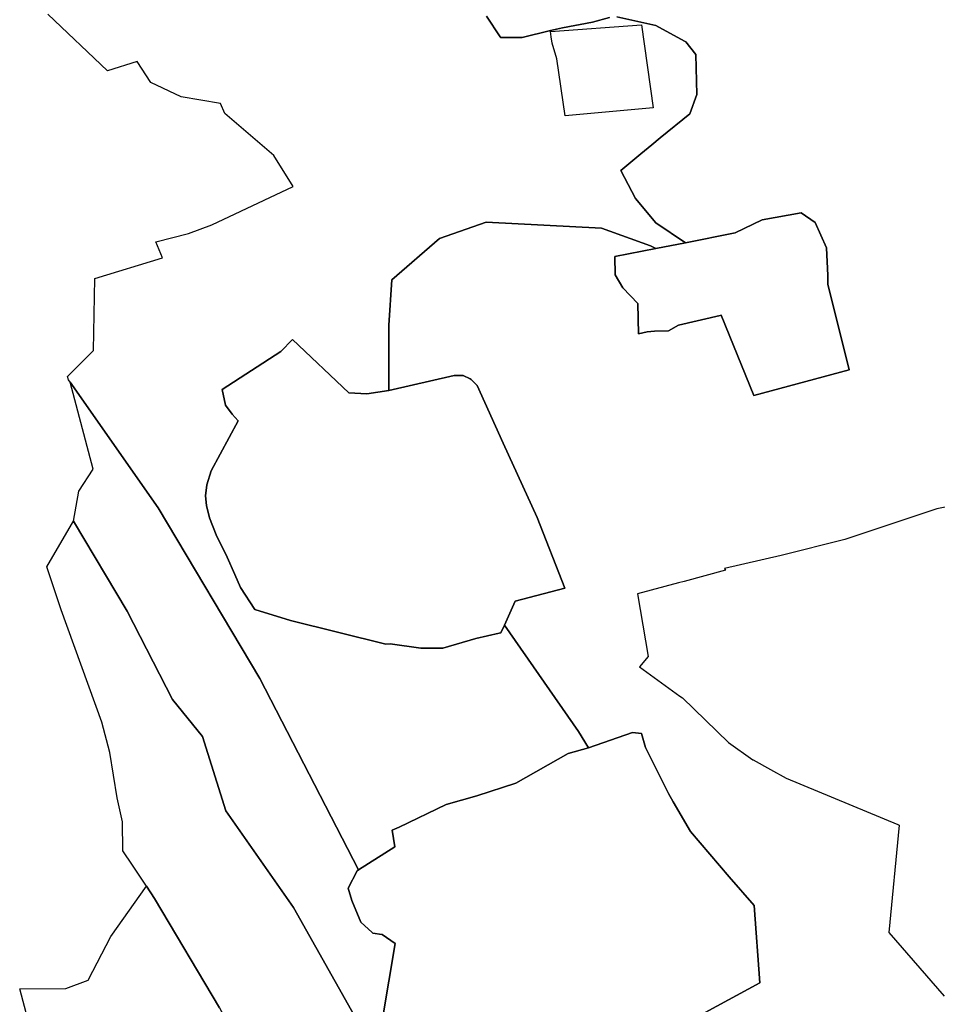
# Model space of a CAD drawing. Extents: x -9.487 to -9.308, y 38.676 to 38.769.
# Drawn here: x -9.457 to -9.452, y 38.697 to 38.703 of the extents above; entities that cross this region are included whole.
import ezdxf

# ---------------------------------------------------------------- set-up
doc = ezdxf.new("R2010")
doc.units = 0

msp = doc.modelspace()

# ---------------------------------------------------------------- linework, layer by layer
at = {"layer": 'qualificacao_solo_2022'}
for points in [[(-9.457003, 38.696788), (-9.457189, 38.697491), (-9.456944, 38.697494), (-9.456827, 38.697537), (-9.456706, 38.697768), (-9.456518, 38.698035), (-9.456592, 38.698146), (-9.456642, 38.698222), (-9.456644, 38.698376), (-9.456672, 38.698503), (-9.456712, 38.698743), (-9.456754, 38.698903), (-9.456969, 38.699498), (-9.457045, 38.699726), (-9.456914, 38.699951), (-9.456904, 38.699969), (-9.456876, 38.700127), (-9.4568, 38.700244), (-9.456922, 38.700704), (-9.45693, 38.700717), (-9.456935, 38.700734), (-9.456798, 38.700872), (-9.45679, 38.701254), (-9.456432, 38.701363), (-9.456468, 38.701447), (-9.456294, 38.701492), (-9.456171, 38.701538), (-9.45574, 38.70174), (-9.455843, 38.701904), (-9.456102, 38.702128), (-9.456125, 38.702181), (-9.456334, 38.702216), (-9.456495, 38.702292), (-9.456566, 38.702402), (-9.456723, 38.702354), (-9.45704, 38.702653)], [(-9.457003, 38.696788), (-9.457189, 38.697491), (-9.456944, 38.697494), (-9.456827, 38.697537), (-9.456706, 38.697768), (-9.456518, 38.698035), (-9.456592, 38.698146), (-9.456642, 38.698222), (-9.456644, 38.698376), (-9.456672, 38.698503), (-9.456712, 38.698743), (-9.456754, 38.698903), (-9.456969, 38.699498), (-9.457045, 38.699726), (-9.456914, 38.699951), (-9.456904, 38.699969), (-9.456876, 38.700127), (-9.4568, 38.700244), (-9.456922, 38.700704), (-9.45693, 38.700717), (-9.456935, 38.700734), (-9.456798, 38.700872), (-9.45679, 38.701254), (-9.456432, 38.701363), (-9.456468, 38.701447), (-9.456294, 38.701492), (-9.456171, 38.701538), (-9.45574, 38.70174), (-9.455843, 38.701904), (-9.456102, 38.702128), (-9.456125, 38.702181), (-9.456334, 38.702216), (-9.456495, 38.702292), (-9.456566, 38.702402), (-9.456723, 38.702354), (-9.45704, 38.702653)], [(-9.454025, 38.70264), (-9.453819, 38.702594), (-9.453666, 38.70251), (-9.45366, 38.702507), (-9.453606, 38.702439), (-9.453602, 38.702228), (-9.453638, 38.702126), (-9.453795, 38.701998), (-9.45384, 38.701961), (-9.453898, 38.701913), (-9.454004, 38.701825), (-9.453927, 38.701677), (-9.453819, 38.701548), (-9.453662, 38.701443), (-9.453818, 38.701412), (-9.453847, 38.701426), (-9.454107, 38.70152), (-9.454718, 38.701551), (-9.454965, 38.701466), (-9.455218, 38.701246), (-9.455233, 38.701006), (-9.455234, 38.70066), (-9.455349, 38.700642), (-9.455445, 38.700647), (-9.455743, 38.70093), (-9.455806, 38.700867), (-9.456116, 38.700665), (-9.456098, 38.700583), (-9.456063, 38.700534), (-9.456031, 38.7005), (-9.456175, 38.700235), (-9.456198, 38.70016), (-9.456204, 38.700102), (-9.456199, 38.700052), (-9.456183, 38.699985), (-9.456148, 38.699896), (-9.456089, 38.699778), (-9.456049, 38.699686), (-9.456019, 38.699617), (-9.455944, 38.699501), (-9.455755, 38.699442), (-9.45525, 38.699316), (-9.455227, 38.699319), (-9.455063, 38.699296), (-9.454947, 38.699296), (-9.454772, 38.699346), (-9.454649, 38.699375), (-9.454639, 38.699376), (-9.454621, 38.699418), (-9.454229, 38.698855), (-9.454176, 38.698768), (-9.454283, 38.698737), (-9.454561, 38.69858), (-9.454767, 38.698513), (-9.454929, 38.698467), (-9.455178, 38.698348), (-9.455215, 38.698331), (-9.455201, 38.698243), (-9.455394, 38.698121), (-9.455916, 38.699135), (-9.456456, 38.700039), (-9.456922, 38.700704), (-9.45693, 38.700717), (-9.456935, 38.700734), (-9.456798, 38.700872), (-9.45679, 38.701254), (-9.456432, 38.701363), (-9.456468, 38.701447), (-9.456294, 38.701492), (-9.456171, 38.701538), (-9.45574, 38.70174), (-9.455843, 38.701904), (-9.456102, 38.702128), (-9.456125, 38.702181), (-9.456334, 38.702216), (-9.456495, 38.702292), (-9.456566, 38.702402), (-9.456723, 38.702354), (-9.45704, 38.702653)], [(-9.454025, 38.70264), (-9.453819, 38.702594), (-9.453666, 38.70251), (-9.45366, 38.702507), (-9.453606, 38.702439), (-9.453602, 38.702228), (-9.453638, 38.702126), (-9.453795, 38.701998), (-9.45384, 38.701961), (-9.453898, 38.701913), (-9.454004, 38.701825), (-9.453927, 38.701677), (-9.453819, 38.701548), (-9.453662, 38.701443), (-9.453818, 38.701412), (-9.453847, 38.701426), (-9.454107, 38.70152), (-9.454718, 38.701551), (-9.454965, 38.701466), (-9.455218, 38.701246), (-9.455233, 38.701006), (-9.455234, 38.70066), (-9.455349, 38.700642), (-9.455445, 38.700647), (-9.455743, 38.70093), (-9.455806, 38.700867), (-9.456116, 38.700665), (-9.456098, 38.700583), (-9.456063, 38.700534), (-9.456031, 38.7005), (-9.456175, 38.700235), (-9.456198, 38.70016), (-9.456204, 38.700102), (-9.456199, 38.700052), (-9.456183, 38.699985), (-9.456148, 38.699896), (-9.456089, 38.699778), (-9.456049, 38.699686), (-9.456019, 38.699617), (-9.455944, 38.699501), (-9.455755, 38.699442), (-9.45525, 38.699316), (-9.455227, 38.699319), (-9.455063, 38.699296), (-9.454947, 38.699296), (-9.454772, 38.699346), (-9.454649, 38.699375), (-9.454639, 38.699376), (-9.454621, 38.699418), (-9.454229, 38.698855), (-9.454176, 38.698768), (-9.454283, 38.698737), (-9.454561, 38.69858), (-9.454767, 38.698513), (-9.454929, 38.698467), (-9.455178, 38.698348), (-9.455215, 38.698331), (-9.455201, 38.698243), (-9.455394, 38.698121), (-9.455916, 38.699135), (-9.456456, 38.700039), (-9.456922, 38.700704), (-9.45693, 38.700717), (-9.456935, 38.700734), (-9.456798, 38.700872), (-9.45679, 38.701254), (-9.456432, 38.701363), (-9.456468, 38.701447), (-9.456294, 38.701492), (-9.456171, 38.701538), (-9.45574, 38.70174), (-9.455843, 38.701904), (-9.456102, 38.702128), (-9.456125, 38.702181), (-9.456334, 38.702216), (-9.456495, 38.702292), (-9.456566, 38.702402), (-9.456723, 38.702354), (-9.45704, 38.702653)], [(-9.453557, 38.697366), (-9.453267, 38.697523), (-9.453297, 38.697932), (-9.453431, 38.698084), (-9.453635, 38.698325), (-9.453726, 38.698482), (-9.453751, 38.698526), (-9.453817, 38.698657), (-9.453873, 38.69877), (-9.453895, 38.698844), (-9.453942, 38.698849), (-9.454176, 38.698768), (-9.454229, 38.698855), (-9.454621, 38.699418), (-9.454564, 38.699544), (-9.4543, 38.699614), (-9.454448, 38.699987), (-9.454627, 38.700382), (-9.454765, 38.700687), (-9.454797, 38.700719), (-9.454802, 38.700722), (-9.454839, 38.70074), (-9.454887, 38.70074), (-9.455233, 38.700661), (-9.455234, 38.70066), (-9.455233, 38.701006), (-9.455218, 38.701246), (-9.454965, 38.701466), (-9.454718, 38.701551), (-9.454107, 38.70152), (-9.453847, 38.701426), (-9.453818, 38.701412), (-9.454036, 38.701369), (-9.454034, 38.701272), (-9.453994, 38.701204), (-9.453914, 38.701121), (-9.453911, 38.700961), (-9.453864, 38.700971), (-9.453825, 38.700975), (-9.453751, 38.700976), (-9.453699, 38.701006), (-9.453477, 38.701058), (-9.453473, 38.701059), (-9.453299, 38.700634), (-9.452795, 38.700769), (-9.452908, 38.701223), (-9.452908, 38.70127), (-9.452914, 38.701416), (-9.452974, 38.70155), (-9.453049, 38.701602), (-9.453255, 38.701564), (-9.453398, 38.701495), (-9.453662, 38.701443), (-9.453662, 38.701443), (-9.453819, 38.701548), (-9.453927, 38.701677), (-9.454004, 38.701825), (-9.453898, 38.701913), (-9.45384, 38.701961), (-9.453795, 38.701998), (-9.453638, 38.702126), (-9.453602, 38.702228), (-9.453606, 38.702439), (-9.45366, 38.702507), (-9.453666, 38.70251), (-9.453819, 38.702594), (-9.454025, 38.70264)], [(-9.453557, 38.697366), (-9.453267, 38.697523), (-9.453297, 38.697932), (-9.453431, 38.698084), (-9.453635, 38.698325), (-9.453726, 38.698482), (-9.453751, 38.698526), (-9.453817, 38.698657), (-9.453873, 38.69877), (-9.453895, 38.698844), (-9.453942, 38.698849), (-9.454176, 38.698768), (-9.454229, 38.698855), (-9.454621, 38.699418), (-9.454564, 38.699544), (-9.4543, 38.699614), (-9.454448, 38.699987), (-9.454627, 38.700382), (-9.454765, 38.700687), (-9.454797, 38.700719), (-9.454802, 38.700722), (-9.454839, 38.70074), (-9.454887, 38.70074), (-9.455233, 38.700661), (-9.455234, 38.70066), (-9.455233, 38.701006), (-9.455218, 38.701246), (-9.454965, 38.701466), (-9.454718, 38.701551), (-9.454107, 38.70152), (-9.453847, 38.701426), (-9.453818, 38.701412), (-9.454036, 38.701369), (-9.454034, 38.701272), (-9.453994, 38.701204), (-9.453914, 38.701121), (-9.453911, 38.700961), (-9.453864, 38.700971), (-9.453825, 38.700975), (-9.453751, 38.700976), (-9.453699, 38.701006), (-9.453477, 38.701058), (-9.453473, 38.701059), (-9.453299, 38.700634), (-9.452795, 38.700769), (-9.452908, 38.701223), (-9.452908, 38.70127), (-9.452914, 38.701416), (-9.452974, 38.70155), (-9.453049, 38.701602), (-9.453255, 38.701564), (-9.453398, 38.701495), (-9.453662, 38.701443), (-9.453662, 38.701443), (-9.453819, 38.701548), (-9.453927, 38.701677), (-9.454004, 38.701825), (-9.453898, 38.701913), (-9.45384, 38.701961), (-9.453795, 38.701998), (-9.453638, 38.702126), (-9.453602, 38.702228), (-9.453606, 38.702439), (-9.45366, 38.702507), (-9.453666, 38.70251), (-9.453819, 38.702594), (-9.454025, 38.70264)], [(-9.454064, 38.702636), (-9.454154, 38.702611), (-9.454314, 38.702581), (-9.454377, 38.702566), (-9.454527, 38.70253), (-9.454642, 38.702529), (-9.454644, 38.702533), (-9.454716, 38.702642)], [(-9.454064, 38.702636), (-9.454154, 38.702611), (-9.454314, 38.702581), (-9.454377, 38.702566), (-9.454527, 38.70253), (-9.454642, 38.702529), (-9.454644, 38.702533), (-9.454716, 38.702642)], [(-9.454716, 38.702642), (-9.454644, 38.702533), (-9.454642, 38.702529), (-9.454527, 38.70253), (-9.454377, 38.702566), (-9.454314, 38.702581), (-9.454154, 38.702611), (-9.454064, 38.702636)], [(-9.454716, 38.702642), (-9.454644, 38.702533), (-9.454642, 38.702529), (-9.454527, 38.70253), (-9.454377, 38.702566), (-9.454314, 38.702581), (-9.454154, 38.702611), (-9.454064, 38.702636)], [(-9.455399, 38.69732), (-9.455739, 38.697923), (-9.456097, 38.698435), (-9.45622, 38.698828), (-9.456379, 38.699024), (-9.45662, 38.699491), (-9.456904, 38.699969), (-9.456876, 38.700127), (-9.4568, 38.700244), (-9.456922, 38.700704), (-9.456456, 38.700039), (-9.455916, 38.699135), (-9.455394, 38.698121), (-9.455401, 38.698117), (-9.455448, 38.698024), (-9.45543, 38.697959), (-9.455381, 38.697844), (-9.455321, 38.697789), (-9.455318, 38.697786), (-9.45527, 38.697779), (-9.455269, 38.697779), (-9.455269, 38.697779), (-9.4552, 38.697731), (-9.455303, 38.697122)], [(-9.455399, 38.69732), (-9.455739, 38.697923), (-9.456097, 38.698435), (-9.45622, 38.698828), (-9.456379, 38.699024), (-9.45662, 38.699491), (-9.456904, 38.699969), (-9.456876, 38.700127), (-9.4568, 38.700244), (-9.456922, 38.700704), (-9.456456, 38.700039), (-9.455916, 38.699135), (-9.455394, 38.698121), (-9.455401, 38.698117), (-9.455448, 38.698024), (-9.45543, 38.697959), (-9.455381, 38.697844), (-9.455321, 38.697789), (-9.455318, 38.697786), (-9.45527, 38.697779), (-9.455269, 38.697779), (-9.455269, 38.697779), (-9.4552, 38.697731), (-9.455303, 38.697122)], [(-9.452286, 38.700042), (-9.45233, 38.700034), (-9.452817, 38.699871), (-9.453154, 38.699787), (-9.453454, 38.699717), (-9.45345, 38.699709), (-9.453668, 38.699648), (-9.453698, 38.699641), (-9.453916, 38.699583), (-9.453859, 38.699252), (-9.453905, 38.699196), (-9.453691, 38.699042), (-9.453678, 38.699033), (-9.453434, 38.698796), (-9.453304, 38.698705), (-9.453303, 38.698704), (-9.453211, 38.698653), (-9.453128, 38.698607), (-9.452536, 38.698362), (-9.45253, 38.698359), (-9.452584, 38.69779), (-9.452291, 38.697453)], [(-9.452286, 38.700042), (-9.45233, 38.700034), (-9.452817, 38.699871), (-9.453154, 38.699787), (-9.453454, 38.699717), (-9.45345, 38.699709), (-9.453668, 38.699648), (-9.453698, 38.699641), (-9.453916, 38.699583), (-9.453859, 38.699252), (-9.453905, 38.699196), (-9.453691, 38.699042), (-9.453678, 38.699033), (-9.453434, 38.698796), (-9.453304, 38.698705), (-9.453303, 38.698704), (-9.453211, 38.698653), (-9.453128, 38.698607), (-9.452536, 38.698362), (-9.45253, 38.698359), (-9.452584, 38.69779), (-9.452291, 38.697453)], [(-9.452286, 38.700042), (-9.45233, 38.700034), (-9.452817, 38.699871), (-9.453154, 38.699787), (-9.453454, 38.699717), (-9.45345, 38.699709), (-9.453668, 38.699648), (-9.453698, 38.699641), (-9.453916, 38.699583), (-9.453859, 38.699252), (-9.453905, 38.699196), (-9.453691, 38.699042), (-9.453678, 38.699033), (-9.453434, 38.698796), (-9.453304, 38.698705), (-9.453303, 38.698704), (-9.453211, 38.698653), (-9.453128, 38.698607), (-9.452536, 38.698362), (-9.45253, 38.698359), (-9.45253, 38.698359), (-9.452584, 38.69779), (-9.452291, 38.697453)], [(-9.452286, 38.700042), (-9.45233, 38.700034), (-9.452817, 38.699871), (-9.453154, 38.699787), (-9.453454, 38.699717), (-9.45345, 38.699709), (-9.453668, 38.699648), (-9.453698, 38.699641), (-9.453916, 38.699583), (-9.453859, 38.699252), (-9.453905, 38.699196), (-9.453691, 38.699042), (-9.453678, 38.699033), (-9.453434, 38.698796), (-9.453304, 38.698705), (-9.453303, 38.698704), (-9.453211, 38.698653), (-9.453128, 38.698607), (-9.452536, 38.698362), (-9.45253, 38.698359), (-9.45253, 38.698359), (-9.452584, 38.69779), (-9.452291, 38.697453)], [(-9.45613, 38.69739), (-9.456475, 38.697969), (-9.456518, 38.698035), (-9.456592, 38.698146), (-9.456642, 38.698222), (-9.456644, 38.698376), (-9.456672, 38.698503), (-9.456712, 38.698743), (-9.456754, 38.698903), (-9.456969, 38.699498), (-9.457045, 38.699726), (-9.456914, 38.699951), (-9.456904, 38.699969), (-9.45662, 38.699491), (-9.456379, 38.699024), (-9.45622, 38.698828), (-9.456097, 38.698435), (-9.455739, 38.697923), (-9.455399, 38.69732)], [(-9.45613, 38.69739), (-9.456475, 38.697969), (-9.456518, 38.698035), (-9.456592, 38.698146), (-9.456642, 38.698222), (-9.456644, 38.698376), (-9.456672, 38.698503), (-9.456712, 38.698743), (-9.456754, 38.698903), (-9.456969, 38.699498), (-9.457045, 38.699726), (-9.456914, 38.699951), (-9.456904, 38.699969), (-9.45662, 38.699491), (-9.456379, 38.699024), (-9.45622, 38.698828), (-9.456097, 38.698435), (-9.455739, 38.697923), (-9.455399, 38.69732)], [(-9.455303, 38.697122), (-9.4552, 38.697731), (-9.455269, 38.697779), (-9.45527, 38.697779), (-9.455318, 38.697786), (-9.455321, 38.697789), (-9.455381, 38.697844), (-9.45543, 38.697959), (-9.455448, 38.698024), (-9.455401, 38.698117), (-9.455394, 38.698121), (-9.455201, 38.698243), (-9.455215, 38.698331), (-9.455178, 38.698348), (-9.454929, 38.698467), (-9.454767, 38.698513), (-9.454561, 38.69858), (-9.454283, 38.698737), (-9.454283, 38.698737), (-9.454176, 38.698768), (-9.453942, 38.698849), (-9.453895, 38.698844), (-9.453873, 38.69877), (-9.453817, 38.698657), (-9.453751, 38.698526), (-9.453726, 38.698482), (-9.453635, 38.698325), (-9.453431, 38.698084), (-9.453297, 38.697932), (-9.453267, 38.697523), (-9.453557, 38.697366)], [(-9.455303, 38.697122), (-9.4552, 38.697731), (-9.455269, 38.697779), (-9.45527, 38.697779), (-9.455318, 38.697786), (-9.455321, 38.697789), (-9.455381, 38.697844), (-9.45543, 38.697959), (-9.455448, 38.698024), (-9.455401, 38.698117), (-9.455394, 38.698121), (-9.455201, 38.698243), (-9.455215, 38.698331), (-9.455178, 38.698348), (-9.454929, 38.698467), (-9.454767, 38.698513), (-9.454561, 38.69858), (-9.454283, 38.698737), (-9.454283, 38.698737), (-9.454176, 38.698768), (-9.453942, 38.698849), (-9.453895, 38.698844), (-9.453873, 38.69877), (-9.453817, 38.698657), (-9.453751, 38.698526), (-9.453726, 38.698482), (-9.453635, 38.698325), (-9.453431, 38.698084), (-9.453297, 38.697932), (-9.453267, 38.697523), (-9.453557, 38.697366)]]:
    msp.add_lwpolyline(points, dxfattribs=at)
for points in [[(-9.453832, 38.702157), (-9.454299, 38.702114), (-9.454343, 38.702416), (-9.454368, 38.702499), (-9.454373, 38.702533), (-9.454376, 38.702562), (-9.453895, 38.702596), (-9.453832, 38.702157)], [(-9.453832, 38.702157), (-9.454299, 38.702114), (-9.454343, 38.702416), (-9.454368, 38.702499), (-9.454373, 38.702533), (-9.454376, 38.702562), (-9.453895, 38.702596), (-9.453832, 38.702157)], [(-9.454343, 38.702416), (-9.454368, 38.702499), (-9.454373, 38.702533), (-9.454376, 38.702562), (-9.453895, 38.702596), (-9.453832, 38.702157), (-9.454299, 38.702114), (-9.454343, 38.702416)], [(-9.454343, 38.702416), (-9.454368, 38.702499), (-9.454373, 38.702533), (-9.454376, 38.702562), (-9.453895, 38.702596), (-9.453832, 38.702157), (-9.454299, 38.702114), (-9.454343, 38.702416)], [(-9.454036, 38.701369), (-9.453818, 38.701412), (-9.453662, 38.701443), (-9.453398, 38.701495), (-9.453255, 38.701564), (-9.453049, 38.701602), (-9.452974, 38.70155), (-9.452914, 38.701416), (-9.452908, 38.70127), (-9.452908, 38.701223), (-9.452795, 38.700769), (-9.453299, 38.700634), (-9.453473, 38.701059), (-9.453477, 38.701058), (-9.453699, 38.701006), (-9.453751, 38.700976), (-9.453825, 38.700975), (-9.453864, 38.700971), (-9.453911, 38.700961), (-9.453914, 38.701121), (-9.453994, 38.701204), (-9.454034, 38.701272), (-9.454036, 38.701369)], [(-9.454036, 38.701369), (-9.453818, 38.701412), (-9.453662, 38.701443), (-9.453398, 38.701495), (-9.453255, 38.701564), (-9.453049, 38.701602), (-9.452974, 38.70155), (-9.452914, 38.701416), (-9.452908, 38.70127), (-9.452908, 38.701223), (-9.452795, 38.700769), (-9.453299, 38.700634), (-9.453473, 38.701059), (-9.453477, 38.701058), (-9.453699, 38.701006), (-9.453751, 38.700976), (-9.453825, 38.700975), (-9.453864, 38.700971), (-9.453911, 38.700961), (-9.453914, 38.701121), (-9.453994, 38.701204), (-9.454034, 38.701272), (-9.454036, 38.701369)], [(-9.454802, 38.700722), (-9.454797, 38.700719), (-9.454765, 38.700687), (-9.454627, 38.700382), (-9.454448, 38.699987), (-9.4543, 38.699614), (-9.454564, 38.699544), (-9.454621, 38.699418), (-9.454639, 38.699376), (-9.454649, 38.699375), (-9.454772, 38.699346), (-9.454947, 38.699296), (-9.455063, 38.699296), (-9.455227, 38.699319), (-9.45525, 38.699316), (-9.455755, 38.699442), (-9.455944, 38.699501), (-9.456019, 38.699617), (-9.456049, 38.699686), (-9.456089, 38.699778), (-9.456148, 38.699896), (-9.456183, 38.699985), (-9.456199, 38.700052), (-9.456204, 38.700102), (-9.456198, 38.70016), (-9.456175, 38.700235), (-9.456031, 38.7005), (-9.456063, 38.700534), (-9.456098, 38.700583), (-9.456116, 38.700665), (-9.455806, 38.700867), (-9.455743, 38.70093), (-9.455445, 38.700647), (-9.455349, 38.700642), (-9.455234, 38.70066), (-9.455233, 38.700661), (-9.454887, 38.70074), (-9.454839, 38.70074), (-9.454802, 38.700722)], [(-9.454802, 38.700722), (-9.454797, 38.700719), (-9.454765, 38.700687), (-9.454627, 38.700382), (-9.454448, 38.699987), (-9.4543, 38.699614), (-9.454564, 38.699544), (-9.454621, 38.699418), (-9.454639, 38.699376), (-9.454649, 38.699375), (-9.454772, 38.699346), (-9.454947, 38.699296), (-9.455063, 38.699296), (-9.455227, 38.699319), (-9.45525, 38.699316), (-9.455755, 38.699442), (-9.455944, 38.699501), (-9.456019, 38.699617), (-9.456049, 38.699686), (-9.456089, 38.699778), (-9.456148, 38.699896), (-9.456183, 38.699985), (-9.456199, 38.700052), (-9.456204, 38.700102), (-9.456198, 38.70016), (-9.456175, 38.700235), (-9.456031, 38.7005), (-9.456063, 38.700534), (-9.456098, 38.700583), (-9.456116, 38.700665), (-9.455806, 38.700867), (-9.455743, 38.70093), (-9.455445, 38.700647), (-9.455349, 38.700642), (-9.455234, 38.70066), (-9.455233, 38.700661), (-9.454887, 38.70074), (-9.454839, 38.70074), (-9.454802, 38.700722)], [(-9.456944, 38.697494), (-9.456827, 38.697537), (-9.456706, 38.697768), (-9.456518, 38.698035), (-9.456475, 38.697969), (-9.45613, 38.69739), (-9.455785, 38.696758), (-9.455736, 38.696556), (-9.455989, 38.696571), (-9.456039, 38.696577), (-9.456058, 38.696584), (-9.456138, 38.696586), (-9.456194, 38.696588), (-9.45628, 38.696591), (-9.456295, 38.696591), (-9.456295, 38.696591), (-9.456303, 38.696591), (-9.456587, 38.696586), (-9.456588, 38.696587), (-9.456687, 38.696584), (-9.456955, 38.696584), (-9.457003, 38.696788), (-9.457189, 38.697491), (-9.456944, 38.697494)], [(-9.456944, 38.697494), (-9.456827, 38.697537), (-9.456706, 38.697768), (-9.456518, 38.698035), (-9.456475, 38.697969), (-9.45613, 38.69739), (-9.455785, 38.696758), (-9.455736, 38.696556), (-9.455989, 38.696571), (-9.456039, 38.696577), (-9.456058, 38.696584), (-9.456138, 38.696586), (-9.456194, 38.696588), (-9.45628, 38.696591), (-9.456295, 38.696591), (-9.456295, 38.696591), (-9.456303, 38.696591), (-9.456587, 38.696586), (-9.456588, 38.696587), (-9.456687, 38.696584), (-9.456955, 38.696584), (-9.457003, 38.696788), (-9.457189, 38.697491), (-9.456944, 38.697494)]]:
    msp.add_lwpolyline(points, close=True, dxfattribs=at)

doc.saveas('drawing.dxf')
